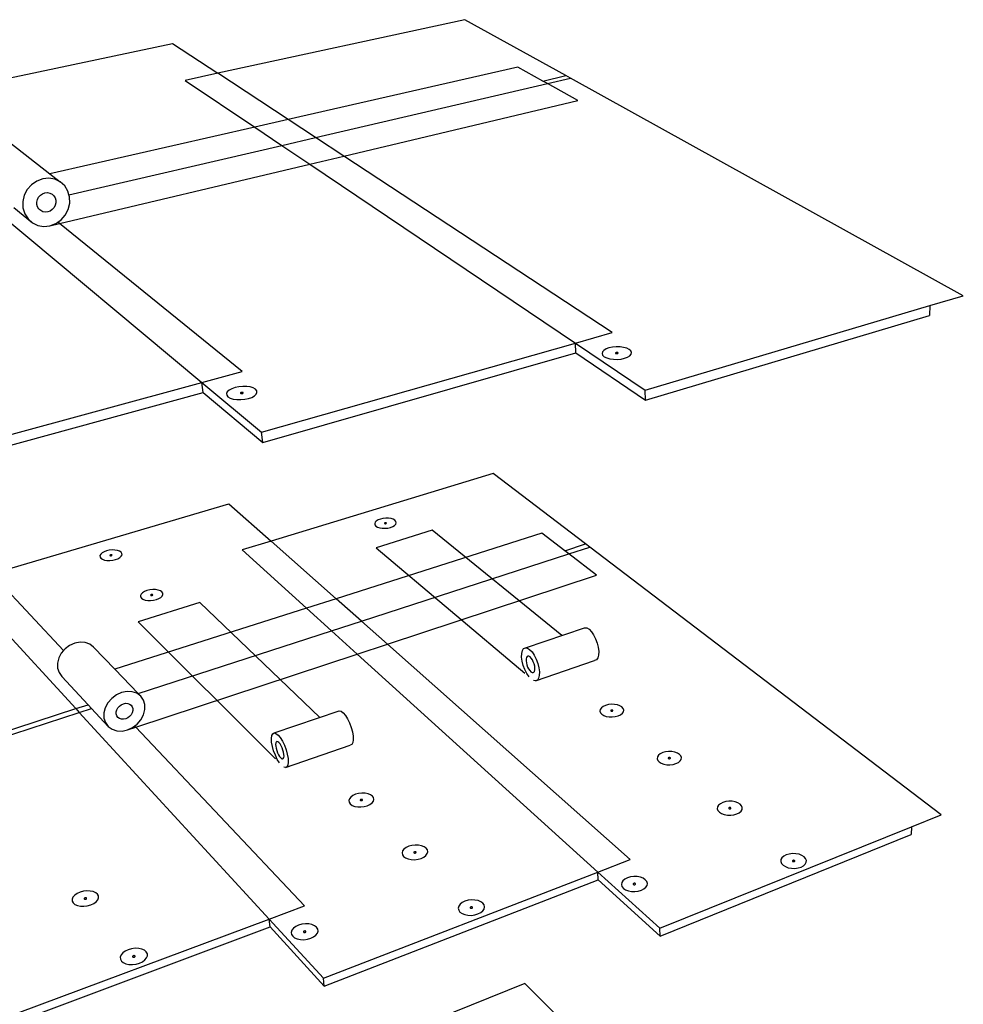
# Model space of a CAD drawing. Units: inches. Extents: x 884 to 1540, y 245 to 564.
# Drawn here: x 1380 to 1540, y 380 to 547 of the extents above; entities that cross this region are included whole.
import ezdxf

# ---------------------------------------------------------------- set-up
doc = ezdxf.new("R2010")
doc.units = ezdxf.units.IN
doc.header["$MEASUREMENT"] = 0

msp = doc.modelspace()

# ---------------------------------------------------------------- linework, layer by layer
for p, q in [((1455.38, 546.63), (1413.65, 537.58)), ((1472.44, 537.19), (1455.38, 546.63)), ((1361.04, 533.16), (1406.02, 542.6)), ((1406.02, 542.6), (1413.65, 537.58)), ((1413.65, 537.58), (1408.16, 536.39)), ((1425.51, 529.78), (1413.65, 537.58)), ((1464.34, 538.64), (1425.51, 529.78)), ((1468.55, 536.28), (1464.34, 538.64)), ((1468.55, 536.28), (1472.44, 537.19)), ((1473.22, 536.75), (1472.44, 537.19)), ((1408.16, 536.39), (1419.88, 528.5)), ((1430.15, 526.73), (1469.32, 535.85)), ((1469.32, 535.85), (1468.55, 536.28)), ((1469.32, 535.85), (1473.22, 536.75)), ((1474.44, 532.97), (1469.32, 535.85)), ((1539.58, 500.01), (1473.22, 536.75)), ((1434.92, 523.59), (1474.44, 532.97)), ((1425.51, 529.78), (1419.88, 528.5)), ((1430.15, 526.73), (1425.51, 529.78)), ((1419.88, 528.5), (1385.29, 520.61)), ((1419.88, 528.5), (1424.47, 525.41)), ((1378.53, 525.91), (1385.29, 520.61)), ((1424.47, 525.41), (1430.15, 526.73)), ((1434.92, 523.59), (1430.15, 526.73)), ((1388.51, 517.05), (1424.47, 525.41)), ((1424.47, 525.41), (1429.19, 522.23)), ((1386.93, 512.21), (1429.19, 522.23)), ((1429.19, 522.23), (1434.92, 523.59)), ((1429.19, 522.23), (1474.05, 492.02)), ((1480.26, 493.78), (1434.92, 523.59)), ((1385.29, 520.61), (1387.05, 519.23)), ((1383.08, 519.39), (1382.18, 518.77)), ((1384.08, 519.76), (1383.08, 519.39)), ((1385.13, 519.86), (1384.08, 519.76)), ((1386.14, 519.68), (1385.13, 519.86)), ((1387.05, 519.23), (1386.14, 519.68)), ((1387.8, 518.55), (1387.05, 519.23)), ((1381.46, 517.95), (1380.96, 516.97)), ((1382.18, 518.77), (1381.46, 517.95)), ((1383.68, 516.98), (1384.04, 517.23)), ((1384.04, 517.23), (1384.45, 517.38)), ((1384.45, 517.38), (1384.87, 517.42)), ((1384.87, 517.42), (1385.28, 517.35)), ((1385.28, 517.35), (1385.65, 517.17)), ((1388.33, 517.68), (1387.8, 518.55)), ((1388.51, 517.05), (1388.33, 517.68)), ((1380.96, 516.97), (1380.71, 515.92)), ((1380.71, 515.92), (1380.74, 514.85)), ((1383.09, 515.83), (1383.19, 516.26)), ((1383.1, 515.4), (1383.09, 515.83)), ((1383.19, 516.26), (1383.39, 516.65)), ((1383.39, 516.65), (1383.68, 516.98)), ((1385.65, 517.17), (1385.95, 516.9)), ((1385.95, 516.9), (1386.17, 516.55)), ((1386.17, 516.55), (1386.28, 516.14)), ((1386.29, 515.72), (1386.19, 515.29)), ((1386.28, 516.14), (1386.29, 515.72)), ((1388.39, 514.59), (1388.63, 515.63)), ((1388.61, 516.69), (1388.51, 517.05)), ((1388.63, 515.63), (1388.61, 516.69)), ((1376.35, 514.22), (1410.96, 485.37)), ((1379.22, 514.89), (1382.34, 512.32)), ((1380.74, 514.85), (1381.04, 513.85)), ((1383.22, 515), (1383.1, 515.4)), ((1383.44, 514.65), (1383.22, 515)), ((1383.74, 514.38), (1383.44, 514.65)), ((1384.11, 514.2), (1383.74, 514.38)), ((1384.52, 514.13), (1384.11, 514.2)), ((1384.94, 514.17), (1384.52, 514.13)), ((1385.34, 514.32), (1384.94, 514.17)), ((1385.7, 514.57), (1385.34, 514.32)), ((1385.99, 514.9), (1385.7, 514.57)), ((1386.19, 515.29), (1385.99, 514.9)), ((1387.89, 513.63), (1388.39, 514.59)), ((1381.04, 513.85), (1381.59, 512.99)), ((1381.59, 512.99), (1382.34, 512.32)), ((1382.34, 512.32), (1383.26, 511.89)), ((1385.3, 511.82), (1386.93, 512.21)), ((1386.29, 512.2), (1386.64, 512.44)), ((1386.64, 512.44), (1387.18, 512.81)), ((1386.93, 512.21), (1386.64, 512.44)), ((1417.79, 487.23), (1386.93, 512.21)), ((1387.18, 512.81), (1387.89, 513.63)), ((1383.26, 511.89), (1384.27, 511.72)), ((1384.27, 511.72), (1385.3, 511.82)), ((1385.3, 511.82), (1386.29, 512.2)), ((1533.95, 498.34), (1539.58, 500.01)), ((1485.87, 484.07), (1533.95, 498.34)), ((1533.95, 498.34), (1533.89, 496.68)), ((1485.92, 482.35), (1533.89, 496.68)), ((1474.05, 492.02), (1480.26, 493.78)), ((1421.04, 476.98), (1474.05, 492.02)), ((1474.05, 492.02), (1485.87, 484.07)), ((1474.12, 490.34), (1474.05, 492.02)), ((1478.85, 490.79), (1478.62, 490.52)), ((1479.23, 491.02), (1478.85, 490.79)), ((1479.73, 491.2), (1479.23, 491.02)), ((1480.31, 491.33), (1479.73, 491.2)), ((1480.95, 491.39), (1480.31, 491.33)), ((1481.6, 491.37), (1480.95, 491.39)), ((1482.2, 491.29), (1481.6, 491.37)), ((1482.73, 491.14), (1482.2, 491.29)), ((1483.14, 490.93), (1482.73, 491.14)), ((1483.42, 490.69), (1483.14, 490.93)), ((1483.53, 490.41), (1483.42, 490.69)), ((1421.23, 475.23), (1474.12, 490.34)), ((1474.12, 490.34), (1485.92, 482.35)), ((1478.62, 490.52), (1478.56, 490.24)), ((1478.56, 490.24), (1478.66, 489.97)), ((1478.66, 489.97), (1478.93, 489.72)), ((1478.93, 489.72), (1479.34, 489.51)), ((1479.34, 489.51), (1479.87, 489.36)), ((1479.87, 489.36), (1480.48, 489.27)), ((1480.48, 489.27), (1481.13, 489.26)), ((1480.82, 490.35), (1480.81, 490.32)), ((1480.81, 490.32), (1480.82, 490.29)), ((1480.84, 490.37), (1480.82, 490.35)), ((1480.82, 490.29), (1480.85, 490.27)), ((1480.87, 490.39), (1480.84, 490.37)), ((1480.85, 490.27), (1480.89, 490.25)), ((1480.92, 490.41), (1480.87, 490.39)), ((1480.89, 490.25), (1480.93, 490.24)), ((1480.97, 490.42), (1480.92, 490.41)), ((1480.93, 490.24), (1480.99, 490.23)), ((1481.03, 490.43), (1480.97, 490.42)), ((1480.99, 490.23), (1481.05, 490.23)), ((1481.09, 490.43), (1481.03, 490.43)), ((1481.05, 490.23), (1481.11, 490.23)), ((1481.15, 490.42), (1481.09, 490.43)), ((1481.11, 490.23), (1481.16, 490.25)), ((1481.13, 489.26), (1481.78, 489.32)), ((1481.2, 490.4), (1481.15, 490.42)), ((1481.16, 490.25), (1481.21, 490.26)), ((1481.24, 490.38), (1481.2, 490.4)), ((1481.21, 490.26), (1481.25, 490.29)), ((1481.26, 490.36), (1481.24, 490.38)), ((1481.25, 490.29), (1481.27, 490.31)), ((1481.27, 490.34), (1481.26, 490.36)), ((1481.27, 490.31), (1481.27, 490.34)), ((1481.78, 489.32), (1482.37, 489.45)), ((1482.37, 489.45), (1482.87, 489.63)), ((1482.87, 489.63), (1483.24, 489.87)), ((1483.24, 489.87), (1483.47, 490.13)), ((1483.47, 490.13), (1483.53, 490.41)), ((1410.96, 485.37), (1417.79, 487.23)), ((1352.53, 469.49), (1410.96, 485.37)), ((1410.96, 485.37), (1421.04, 476.98)), ((1411.18, 483.66), (1410.96, 485.37)), ((1415.57, 484.07), (1415.26, 483.79)), ((1416.01, 484.31), (1415.57, 484.07)), ((1416.57, 484.51), (1416.01, 484.31)), ((1417.21, 484.64), (1416.57, 484.51)), ((1417.88, 484.7), (1417.21, 484.64)), ((1418.54, 484.69), (1417.88, 484.7)), ((1419.14, 484.6), (1418.54, 484.69)), ((1419.64, 484.44), (1419.14, 484.6)), ((1420.01, 484.22), (1419.64, 484.44)), ((1420.23, 483.96), (1420.01, 484.22)), ((1420.27, 483.68), (1420.23, 483.96)), ((1485.92, 482.35), (1485.87, 484.07)), ((1352.89, 467.71), (1411.18, 483.66)), ((1411.18, 483.66), (1421.23, 475.23)), ((1415.26, 483.79), (1415.12, 483.5)), ((1415.12, 483.5), (1415.16, 483.21)), ((1415.16, 483.21), (1415.37, 482.95)), ((1415.37, 482.95), (1415.74, 482.73)), ((1415.74, 482.73), (1416.25, 482.57)), ((1416.25, 482.57), (1416.85, 482.47)), ((1416.85, 482.47), (1417.52, 482.46)), ((1417.47, 483.61), (1417.46, 483.58)), ((1417.46, 483.58), (1417.47, 483.55)), ((1417.5, 483.63), (1417.47, 483.61)), ((1417.47, 483.55), (1417.48, 483.53)), ((1417.48, 483.53), (1417.52, 483.51)), ((1417.54, 483.65), (1417.5, 483.63)), ((1417.52, 483.51), (1417.57, 483.49)), ((1417.52, 482.46), (1418.19, 482.52)), ((1417.6, 483.67), (1417.54, 483.65)), ((1417.57, 483.49), (1417.62, 483.48)), ((1417.65, 483.69), (1417.6, 483.67)), ((1417.62, 483.48), (1417.68, 483.48)), ((1417.72, 483.69), (1417.65, 483.69)), ((1417.68, 483.48), (1417.75, 483.49)), ((1417.78, 483.69), (1417.72, 483.69)), ((1417.75, 483.49), (1417.8, 483.5)), ((1417.83, 483.68), (1417.78, 483.69)), ((1417.8, 483.5), (1417.86, 483.52)), ((1417.88, 483.67), (1417.83, 483.68)), ((1417.86, 483.52), (1417.9, 483.54)), ((1417.91, 483.65), (1417.88, 483.67)), ((1417.9, 483.54), (1417.93, 483.57)), ((1417.93, 483.62), (1417.91, 483.65)), ((1417.94, 483.6), (1417.93, 483.62)), ((1417.93, 483.57), (1417.94, 483.6)), ((1418.19, 482.52), (1418.83, 482.66)), ((1418.83, 482.66), (1419.4, 482.85)), ((1419.4, 482.85), (1419.84, 483.1)), ((1419.84, 483.1), (1420.14, 483.38)), ((1420.14, 483.38), (1420.27, 483.68)), ((1421.23, 475.23), (1421.04, 476.98)), ((1460.14, 469.97), (1422.66, 458.58)), ((1475.76, 458.08), (1460.14, 469.97)), ((1375.42, 453.05), (1415.54, 464.89)), ((1415.54, 464.89), (1422.66, 458.58)), ((1441.55, 462.4), (1441.11, 462.3)), ((1442.02, 462.45), (1441.55, 462.4)), ((1442.48, 462.44), (1442.02, 462.45)), ((1442.91, 462.37), (1442.48, 462.44)), ((1443.28, 462.25), (1442.91, 462.37)), ((1440.23, 461.75), (1440.15, 461.52)), ((1440.15, 461.52), (1440.2, 461.3)), ((1440.2, 461.3), (1440.36, 461.1)), ((1440.42, 461.96), (1440.23, 461.75)), ((1440.36, 461.1), (1440.64, 460.93)), ((1440.72, 462.15), (1440.42, 461.96)), ((1440.64, 460.93), (1441.01, 460.81)), ((1441.11, 462.3), (1440.72, 462.15)), ((1441.01, 460.81), (1441.44, 460.74)), ((1441.44, 460.74), (1441.91, 460.73)), ((1441.8, 461.6), (1441.79, 461.58)), ((1441.79, 461.58), (1441.8, 461.56)), ((1441.82, 461.62), (1441.8, 461.6)), ((1441.8, 461.56), (1441.81, 461.54)), ((1441.81, 461.54), (1441.84, 461.53)), ((1441.85, 461.64), (1441.82, 461.62)), ((1441.84, 461.53), (1441.87, 461.52)), ((1441.88, 461.66), (1441.85, 461.64)), ((1441.87, 461.52), (1441.91, 461.51)), ((1441.92, 461.66), (1441.88, 461.66)), ((1441.91, 461.51), (1441.96, 461.51)), ((1441.91, 460.73), (1442.38, 460.77)), ((1441.97, 461.67), (1441.92, 461.66)), ((1441.96, 461.51), (1442, 461.51)), ((1442.01, 461.67), (1441.97, 461.67)), ((1442, 461.51), (1442.04, 461.52)), ((1442.05, 461.66), (1442.01, 461.67)), ((1442.04, 461.52), (1442.08, 461.54)), ((1442.08, 461.65), (1442.05, 461.66)), ((1442.11, 461.63), (1442.08, 461.65)), ((1442.08, 461.54), (1442.1, 461.56)), ((1442.1, 461.56), (1442.12, 461.58)), ((1442.13, 461.62), (1442.11, 461.63)), ((1442.12, 461.58), (1442.13, 461.6)), ((1442.13, 461.6), (1442.13, 461.62)), ((1442.38, 460.77), (1442.82, 460.88)), ((1442.82, 460.88), (1443.21, 461.03)), ((1443.21, 461.03), (1443.51, 461.22)), ((1443.56, 462.08), (1443.28, 462.25)), ((1443.51, 461.22), (1443.7, 461.43)), ((1443.72, 461.88), (1443.56, 462.08)), ((1443.7, 461.43), (1443.77, 461.66)), ((1443.77, 461.66), (1443.72, 461.88)), ((1468.41, 459.91), (1433.64, 448.84)), ((1449.89, 460.42), (1440.38, 457.45)), ((1471.79, 442.65), (1449.89, 460.42)), ((1472.25, 456.95), (1468.41, 459.91)), ((1422.66, 458.58), (1417.75, 457.09)), ((1433.64, 448.84), (1422.66, 458.58)), ((1440.38, 457.45), (1465.5, 436.26)), ((1472.25, 456.95), (1475.76, 458.08)), ((1472.96, 456.4), (1476.47, 457.54)), ((1476.47, 457.54), (1475.76, 458.08)), ((1535.86, 412.31), (1476.47, 457.54)), ((1393.87, 456.34), (1393.75, 456.11)), ((1393.75, 456.11), (1393.76, 455.88)), ((1393.76, 455.88), (1393.89, 455.67)), ((1394.1, 456.57), (1393.87, 456.34)), ((1393.89, 455.67), (1394.15, 455.5)), ((1394.44, 456.76), (1394.1, 456.57)), ((1394.85, 456.92), (1394.44, 456.76)), ((1395.32, 457.02), (1394.85, 456.92)), ((1395.81, 457.07), (1395.32, 457.02)), ((1395.45, 456.2), (1395.44, 456.17)), ((1395.44, 456.17), (1395.44, 456.15)), ((1395.44, 456.15), (1395.45, 456.13)), ((1395.47, 456.22), (1395.45, 456.2)), ((1395.45, 456.13), (1395.47, 456.12)), ((1395.5, 456.23), (1395.47, 456.22)), ((1395.47, 456.12), (1395.51, 456.11)), ((1395.54, 456.25), (1395.5, 456.23)), ((1395.51, 456.11), (1395.55, 456.1)), ((1395.58, 456.26), (1395.54, 456.25)), ((1395.55, 456.1), (1395.59, 456.1)), ((1395.63, 456.26), (1395.58, 456.26)), ((1395.59, 456.1), (1395.63, 456.1)), ((1395.67, 456.26), (1395.63, 456.26)), ((1395.63, 456.1), (1395.68, 456.11)), ((1395.71, 456.26), (1395.67, 456.26)), ((1395.68, 456.11), (1395.72, 456.13)), ((1395.74, 456.24), (1395.71, 456.26)), ((1395.72, 456.13), (1395.75, 456.15)), ((1395.77, 456.23), (1395.74, 456.24)), ((1395.75, 456.15), (1395.77, 456.17)), ((1395.78, 456.21), (1395.77, 456.23)), ((1395.77, 456.17), (1395.78, 456.19)), ((1395.78, 456.19), (1395.78, 456.21)), ((1396.28, 457.06), (1395.81, 457.07)), ((1396.71, 456.99), (1396.28, 457.06)), ((1397.06, 456.86), (1396.71, 456.99)), ((1396.78, 455.6), (1397.12, 455.8)), ((1397.31, 456.69), (1397.06, 456.86)), ((1397.12, 455.8), (1397.35, 456.02)), ((1397.45, 456.48), (1397.31, 456.69)), ((1397.35, 456.02), (1397.47, 456.25)), ((1397.47, 456.25), (1397.45, 456.48)), ((1417.75, 457.09), (1428.62, 447.24)), ((1437.91, 445.05), (1472.96, 456.4)), ((1472.96, 456.4), (1472.25, 456.95)), ((1477.61, 452.81), (1472.96, 456.4)), ((1394.15, 455.5), (1394.5, 455.37)), ((1394.5, 455.37), (1394.93, 455.3)), ((1394.93, 455.3), (1395.41, 455.28)), ((1395.41, 455.28), (1395.9, 455.33)), ((1395.9, 455.33), (1396.37, 455.44)), ((1396.37, 455.44), (1396.78, 455.6)), ((1375.42, 453.05), (1387.61, 440.11)), ((1442.29, 441.16), (1477.61, 452.81)), ((1370.16, 451.5), (1389.66, 430.27)), ((1400.69, 449.63), (1400.58, 449.39)), ((1400.58, 449.39), (1400.6, 449.15)), ((1400.6, 449.15), (1400.74, 448.93)), ((1400.93, 449.86), (1400.69, 449.63)), ((1401.27, 450.07), (1400.93, 449.86)), ((1401.69, 450.23), (1401.27, 450.07)), ((1402.17, 450.34), (1401.69, 450.23)), ((1402.67, 450.4), (1402.17, 450.34)), ((1402.32, 449.48), (1402.31, 449.45)), ((1402.31, 449.45), (1402.31, 449.43)), ((1402.31, 449.43), (1402.32, 449.41)), ((1402.34, 449.5), (1402.32, 449.48)), ((1402.32, 449.41), (1402.35, 449.4)), ((1402.37, 449.52), (1402.34, 449.5)), ((1402.35, 449.4), (1402.38, 449.38)), ((1402.41, 449.53), (1402.37, 449.52)), ((1402.38, 449.38), (1402.42, 449.38)), ((1402.45, 449.54), (1402.41, 449.53)), ((1402.42, 449.38), (1402.47, 449.38)), ((1402.5, 449.55), (1402.45, 449.54)), ((1402.47, 449.38), (1402.51, 449.38)), ((1402.54, 449.55), (1402.5, 449.55)), ((1402.51, 449.38), (1402.56, 449.39)), ((1402.59, 449.54), (1402.54, 449.55)), ((1402.56, 449.39), (1402.59, 449.41)), ((1402.62, 449.53), (1402.59, 449.54)), ((1402.59, 449.41), (1402.63, 449.42)), ((1402.64, 449.51), (1402.62, 449.53)), ((1402.63, 449.42), (1402.65, 449.45)), ((1402.66, 449.49), (1402.64, 449.51)), ((1402.65, 449.45), (1402.66, 449.47)), ((1402.66, 449.47), (1402.66, 449.49)), ((1403.15, 450.38), (1402.67, 450.4)), ((1403.59, 450.31), (1403.15, 450.38)), ((1403.95, 450.18), (1403.59, 450.31)), ((1403.7, 448.85), (1404.04, 449.06)), ((1404.22, 449.99), (1403.95, 450.18)), ((1404.04, 449.06), (1404.27, 449.29)), ((1404.36, 449.78), (1404.22, 449.99)), ((1404.27, 449.29), (1404.38, 449.54)), ((1404.38, 449.54), (1404.36, 449.78)), ((1410.59, 448.18), (1400.22, 444.96)), ((1400.74, 448.93), (1401.01, 448.74)), ((1401.01, 448.74), (1401.37, 448.61)), ((1401.37, 448.61), (1401.81, 448.53)), ((1401.81, 448.53), (1402.3, 448.52)), ((1402.3, 448.52), (1402.8, 448.57)), ((1402.8, 448.57), (1403.28, 448.69)), ((1403.28, 448.69), (1403.7, 448.85)), ((1430.89, 428.78), (1410.59, 448.18)), ((1433.64, 448.84), (1428.62, 447.24)), ((1437.91, 445.05), (1433.64, 448.84)), ((1428.62, 447.24), (1396.26, 436.95)), ((1428.62, 447.24), (1432.85, 443.41)), ((1400.22, 444.96), (1423.4, 421.78)), ((1432.85, 443.41), (1437.91, 445.05)), ((1442.29, 441.16), (1437.91, 445.05)), ((1400.21, 432.84), (1432.85, 443.41)), ((1432.85, 443.41), (1437.19, 439.48)), ((1465.6, 440.55), (1475.61, 443.94)), ((1475.61, 443.94), (1475.97, 443.9)), ((1475.97, 443.9), (1476.36, 443.67)), ((1476.36, 443.67), (1476.76, 443.27)), ((1476.76, 443.27), (1477.14, 442.72)), ((1477.14, 442.72), (1477.47, 442.07)), ((1388.61, 440.94), (1387.84, 440.37)), ((1389.48, 441.33), (1388.61, 440.94)), ((1390.38, 441.49), (1389.48, 441.33)), ((1391.25, 441.44), (1390.38, 441.49)), ((1392.03, 441.16), (1391.25, 441.44)), ((1392.67, 440.68), (1392.03, 441.16)), ((1437.19, 439.48), (1442.29, 441.16)), ((1483.29, 404.8), (1442.29, 441.16)), ((1477.47, 442.07), (1477.74, 441.35)), ((1477.74, 441.35), (1477.91, 440.63)), ((1387.21, 439.65), (1386.78, 438.84)), ((1387.61, 440.11), (1387.21, 439.65)), ((1387.84, 440.37), (1387.61, 440.11)), ((1392.67, 440.68), (1396.26, 436.95)), ((1399.81, 427.15), (1437.19, 439.48)), ((1437.19, 439.48), (1477.83, 402.68)), ((1464.98, 438.99), (1464.99, 439.6)), ((1464.99, 439.6), (1465.11, 440.08)), ((1465.11, 440.08), (1465.31, 440.41)), ((1465.31, 440.41), (1465.6, 440.55)), ((1465.6, 440.55), (1465.95, 440.5)), ((1465.89, 439.08), (1465.79, 438.91)), ((1466.04, 439.15), (1465.89, 439.08)), ((1465.95, 440.5), (1466.33, 440.26)), ((1466.21, 439.12), (1466.04, 439.15)), ((1466.4, 439), (1466.21, 439.12)), ((1466.33, 440.26), (1466.73, 439.85)), ((1466.73, 439.85), (1467.1, 439.3)), ((1467.1, 439.3), (1467.44, 438.64)), ((1477.96, 439.33), (1477.84, 438.85)), ((1477.91, 440.63), (1477.99, 439.94)), ((1477.99, 439.94), (1477.96, 439.33)), ((1386.78, 438.84), (1386.56, 437.97)), ((1386.56, 437.97), (1386.58, 437.13)), ((1465.07, 438.3), (1464.98, 438.99)), ((1465.25, 437.58), (1465.07, 438.3)), ((1465.52, 436.86), (1465.25, 437.58)), ((1465.79, 438.91), (1465.73, 438.67)), ((1465.73, 438.67), (1465.73, 438.37)), ((1465.73, 438.37), (1465.77, 438.03)), ((1465.77, 438.03), (1465.86, 437.66)), ((1465.86, 437.66), (1465.99, 437.3)), ((1466.6, 438.8), (1466.4, 439)), ((1466.79, 438.52), (1466.6, 438.8)), ((1466.95, 438.19), (1466.79, 438.52)), ((1467.09, 437.83), (1466.95, 438.19)), ((1467.18, 437.46), (1467.09, 437.83)), ((1467.22, 437.12), (1467.18, 437.46)), ((1467.34, 434.95), (1477.31, 438.4)), ((1467.44, 438.64), (1467.71, 437.91)), ((1467.71, 437.91), (1467.89, 437.18)), ((1477.61, 438.54), (1477.31, 438.4)), ((1477.84, 438.85), (1477.61, 438.54)), ((1386.58, 437.13), (1386.83, 436.36)), ((1386.83, 436.36), (1387.3, 435.72)), ((1387.3, 435.72), (1391.73, 430.94)), ((1396.26, 436.95), (1400.21, 432.84)), ((1465.85, 436.21), (1465.52, 436.86)), ((1466.22, 435.65), (1465.85, 436.21)), ((1465.99, 437.3), (1466.16, 436.97)), ((1466.16, 436.97), (1466.35, 436.7)), ((1466.35, 436.7), (1466.54, 436.49)), ((1466.54, 436.49), (1466.73, 436.37)), ((1466.73, 436.37), (1466.91, 436.35)), ((1466.91, 436.35), (1467.05, 436.41)), ((1467.05, 436.41), (1467.16, 436.57)), ((1467.16, 436.57), (1467.22, 436.81)), ((1467.22, 436.81), (1467.22, 437.12)), ((1467.96, 435.88), (1467.84, 435.4)), ((1467.89, 437.18), (1467.98, 436.49)), ((1467.98, 436.49), (1467.96, 435.88)), ((1467.34, 434.95), (1467, 435)), ((1467.63, 435.08), (1467.34, 434.95)), ((1467.84, 435.4), (1467.63, 435.08)), ((1396.52, 432.6), (1395.73, 432.01)), ((1397.41, 433), (1396.52, 432.6)), ((1398.33, 433.18), (1397.41, 433)), ((1399.21, 433.13), (1398.33, 433.18)), ((1400, 432.86), (1399.21, 433.13)), ((1400.65, 432.38), (1400, 432.86)), ((1400.21, 432.84), (1400.65, 432.38)), ((1389.66, 430.27), (1391.73, 430.94)), ((1391.73, 430.94), (1392.33, 430.29)), ((1395.09, 431.27), (1394.64, 430.43)), ((1395.73, 432.01), (1395.09, 431.27)), ((1397.02, 430.7), (1397.34, 430.94)), ((1397.34, 430.94), (1397.7, 431.1)), ((1397.7, 431.1), (1398.07, 431.18)), ((1398.07, 431.18), (1398.43, 431.16)), ((1398.43, 431.16), (1398.75, 431.05)), ((1398.75, 431.05), (1399.01, 430.86)), ((1399.01, 430.86), (1399.2, 430.6)), ((1401.11, 431.73), (1400.65, 432.38)), ((1401.35, 430.95), (1401.11, 431.73)), ((1401.35, 430.1), (1401.35, 430.95)), ((1479.15, 430.82), (1478.75, 430.63)), ((1479.63, 430.95), (1479.15, 430.82)), ((1480.14, 431.01), (1479.63, 430.95)), ((1480.66, 430.99), (1480.14, 431.01)), ((1481.15, 430.91), (1480.66, 430.99)), ((1481.58, 430.76), (1481.15, 430.91)), ((1481.91, 430.55), (1481.58, 430.76)), ((1343.54, 414.48), (1390.26, 429.62)), ((1371.09, 424.27), (1389.66, 430.27)), ((1389.66, 430.27), (1390.26, 429.62)), ((1390.26, 429.62), (1392.33, 430.29)), ((1390.26, 429.62), (1422.32, 394.73)), ((1392.33, 430.29), (1395.14, 427.27)), ((1394.64, 430.43), (1394.41, 429.55)), ((1394.41, 429.55), (1394.42, 428.69)), ((1396.49, 429.71), (1396.58, 430.07)), ((1396.49, 429.37), (1396.49, 429.71)), ((1396.59, 429.05), (1396.49, 429.37)), ((1396.58, 430.07), (1396.76, 430.41)), ((1396.76, 430.41), (1397.02, 430.7)), ((1399.02, 429.25), (1398.76, 428.95)), ((1399.2, 429.58), (1399.02, 429.25)), ((1399.2, 430.6), (1399.29, 430.28)), ((1399.3, 429.94), (1399.2, 429.58)), ((1399.29, 430.28), (1399.3, 429.94)), ((1400.67, 428.4), (1401.12, 429.23)), ((1401.12, 429.23), (1401.35, 430.1)), ((1423.17, 426.16), (1434.15, 429.88)), ((1434.15, 429.88), (1434.47, 429.82)), ((1434.47, 429.82), (1434.83, 429.56)), ((1434.83, 429.56), (1435.21, 429.13)), ((1435.21, 429.13), (1435.57, 428.54)), ((1478.26, 430.14), (1478.21, 429.86)), ((1478.21, 429.86), (1478.29, 429.58)), ((1478.44, 430.4), (1478.26, 430.14)), ((1478.29, 429.58), (1478.51, 429.33)), ((1478.75, 430.63), (1478.44, 430.4)), ((1478.51, 429.33), (1478.84, 429.13)), ((1478.84, 429.13), (1479.27, 428.97)), ((1480.05, 429.99), (1480.03, 429.96)), ((1480.03, 429.96), (1480.03, 429.94)), ((1480.03, 429.94), (1480.04, 429.91)), ((1480.04, 429.91), (1480.06, 429.89)), ((1480.08, 430.01), (1480.05, 429.99)), ((1480.06, 429.89), (1480.09, 429.87)), ((1480.11, 430.02), (1480.08, 430.01)), ((1480.09, 429.87), (1480.13, 429.85)), ((1480.16, 430.04), (1480.11, 430.02)), ((1480.13, 429.85), (1480.17, 429.85)), ((1480.21, 430.04), (1480.16, 430.04)), ((1480.17, 429.85), (1480.22, 429.84)), ((1480.26, 430.04), (1480.21, 430.04)), ((1480.22, 429.84), (1480.27, 429.85)), ((1480.3, 430.03), (1480.26, 430.04)), ((1480.27, 429.85), (1480.31, 429.86)), ((1480.34, 430.02), (1480.3, 430.03)), ((1480.31, 429.86), (1480.35, 429.88)), ((1480.37, 430), (1480.34, 430.02)), ((1480.35, 429.88), (1480.38, 429.9)), ((1480.39, 429.98), (1480.37, 430)), ((1480.38, 429.9), (1480.39, 429.93)), ((1480.4, 429.95), (1480.39, 429.98)), ((1480.39, 429.93), (1480.4, 429.95)), ((1480.8, 428.93), (1481.28, 429.06)), ((1481.28, 429.06), (1481.69, 429.25)), ((1481.69, 429.25), (1481.99, 429.48)), ((1482.13, 430.3), (1481.91, 430.55)), ((1481.99, 429.48), (1482.17, 429.75)), ((1482.22, 430.03), (1482.13, 430.3)), ((1482.17, 429.75), (1482.22, 430.03)), ((1394.42, 428.69), (1394.67, 427.91)), ((1394.67, 427.91), (1395.14, 427.27)), ((1396.78, 428.79), (1396.59, 429.05)), ((1397.04, 428.6), (1396.78, 428.79)), ((1397.37, 428.49), (1397.04, 428.6)), ((1397.72, 428.47), (1397.37, 428.49)), ((1398.09, 428.55), (1397.72, 428.47)), ((1398.45, 428.71), (1398.09, 428.55)), ((1398.76, 428.95), (1398.45, 428.71)), ((1399.62, 427.36), (1400.03, 427.67)), ((1400.03, 427.67), (1400.67, 428.4)), ((1435.57, 428.54), (1435.91, 427.86)), ((1435.91, 427.86), (1436.19, 427.11)), ((1479.27, 428.97), (1479.76, 428.89)), ((1479.76, 428.89), (1480.28, 428.87)), ((1480.28, 428.87), (1480.8, 428.93)), ((1395.14, 427.27), (1395.79, 426.8)), ((1395.79, 426.8), (1396.59, 426.53)), ((1396.59, 426.53), (1397.47, 426.49)), ((1397.47, 426.49), (1398.38, 426.68)), ((1398.38, 426.68), (1399.81, 427.15)), ((1398.38, 426.68), (1399.25, 427.08)), ((1399.25, 427.08), (1399.62, 427.36)), ((1399.81, 427.15), (1399.62, 427.36)), ((1428.27, 396.94), (1399.81, 427.15)), ((1422.78, 425.71), (1422.93, 426.03)), ((1422.93, 426.03), (1423.17, 426.16)), ((1423.17, 426.16), (1423.47, 426.09)), ((1423.47, 426.09), (1423.82, 425.82)), ((1423.82, 425.82), (1424.19, 425.38)), ((1436.19, 427.11), (1436.4, 426.35)), ((1436.4, 426.35), (1436.51, 425.64)), ((1422.71, 425.23), (1422.78, 425.71)), ((1422.75, 424.61), (1422.71, 425.23)), ((1422.87, 423.9), (1422.75, 424.61)), ((1423.45, 424.48), (1423.42, 424.23)), ((1423.42, 424.23), (1423.44, 423.92)), ((1423.53, 424.63), (1423.45, 424.48)), ((1423.65, 424.7), (1423.53, 424.63)), ((1423.8, 424.66), (1423.65, 424.7)), ((1423.98, 424.53), (1423.8, 424.66)), ((1424.16, 424.31), (1423.98, 424.53)), ((1424.34, 424.01), (1424.16, 424.31)), ((1424.19, 425.38), (1424.56, 424.79)), ((1424.56, 424.79), (1424.9, 424.09)), ((1424.9, 424.09), (1425.18, 423.33)), ((1425.08, 420.32), (1436.02, 424.11)), ((1436.27, 424.23), (1436.02, 424.11)), ((1436.45, 424.54), (1436.27, 424.23)), ((1436.53, 425.02), (1436.45, 424.54)), ((1436.51, 425.64), (1436.53, 425.02)), ((1423.08, 423.14), (1422.87, 423.9)), ((1423.37, 422.39), (1423.08, 423.14)), ((1423.44, 423.92), (1423.5, 423.57)), ((1423.5, 423.57), (1423.6, 423.19)), ((1423.6, 423.19), (1423.74, 422.81)), ((1423.74, 422.81), (1423.91, 422.47)), ((1423.91, 422.47), (1424.09, 422.17)), ((1424.51, 423.66), (1424.34, 424.01)), ((1424.65, 423.28), (1424.51, 423.66)), ((1424.76, 422.9), (1424.65, 423.28)), ((1424.82, 422.55), (1424.76, 422.9)), ((1424.84, 422.24), (1424.82, 422.55)), ((1425.18, 423.33), (1425.39, 422.57)), ((1425.39, 422.57), (1425.52, 421.85)), ((1488.39, 422.64), (1488.09, 422.39)), ((1488.8, 422.84), (1488.39, 422.64)), ((1489.29, 422.97), (1488.8, 422.84)), ((1489.81, 423.03), (1489.29, 422.97)), ((1490.35, 423.02), (1489.81, 423.03)), ((1490.85, 422.93), (1490.35, 423.02)), ((1491.29, 422.77), (1490.85, 422.93)), ((1491.64, 422.55), (1491.29, 422.77)), ((1491.88, 422.29), (1491.64, 422.55)), ((1423.7, 421.7), (1423.37, 422.39)), ((1424.06, 421.11), (1423.7, 421.7)), ((1424.09, 422.17), (1424.28, 421.95)), ((1424.28, 421.95), (1424.45, 421.82)), ((1424.45, 421.82), (1424.6, 421.78)), ((1424.6, 421.78), (1424.72, 421.84)), ((1424.72, 421.84), (1424.8, 422)), ((1424.8, 422), (1424.84, 422.24)), ((1425.48, 420.75), (1425.32, 420.44)), ((1425.55, 421.23), (1425.48, 420.75)), ((1425.52, 421.85), (1425.55, 421.23)), ((1487.91, 422.12), (1487.86, 421.82)), ((1487.86, 421.82), (1487.96, 421.53)), ((1488.09, 422.39), (1487.91, 422.12)), ((1487.96, 421.53), (1488.19, 421.27)), ((1488.19, 421.27), (1488.54, 421.05)), ((1488.54, 421.05), (1488.98, 420.89)), ((1488.98, 420.89), (1489.49, 420.8)), ((1489.49, 420.8), (1490.03, 420.79)), ((1489.75, 421.96), (1489.73, 421.93)), ((1489.73, 421.93), (1489.73, 421.9)), ((1489.73, 421.9), (1489.74, 421.88)), ((1489.74, 421.88), (1489.76, 421.85)), ((1489.78, 421.98), (1489.75, 421.96)), ((1489.76, 421.85), (1489.79, 421.83)), ((1489.82, 422), (1489.78, 421.98)), ((1489.79, 421.83), (1489.83, 421.82)), ((1489.86, 422.01), (1489.82, 422)), ((1489.83, 421.82), (1489.88, 421.81)), ((1489.91, 422.02), (1489.86, 422.01)), ((1489.88, 421.81), (1489.93, 421.81)), ((1489.96, 422.02), (1489.91, 422.02)), ((1489.93, 421.81), (1489.98, 421.81)), ((1490.01, 422.01), (1489.96, 422.02)), ((1489.98, 421.81), (1490.02, 421.83)), ((1490.05, 421.99), (1490.01, 422.01)), ((1490.02, 421.83), (1490.06, 421.85)), ((1490.03, 420.79), (1490.56, 420.85)), ((1490.08, 421.97), (1490.05, 421.99)), ((1490.06, 421.85), (1490.09, 421.87)), ((1490.1, 421.95), (1490.08, 421.97)), ((1490.09, 421.87), (1490.11, 421.89)), ((1490.11, 421.92), (1490.1, 421.95)), ((1490.11, 421.89), (1490.11, 421.92)), ((1490.56, 420.85), (1491.04, 420.98)), ((1491.04, 420.98), (1491.45, 421.18)), ((1491.45, 421.18), (1491.76, 421.43)), ((1491.76, 421.43), (1491.93, 421.71)), ((1491.97, 422), (1491.88, 422.29)), ((1491.93, 421.71), (1491.97, 422)), ((1425.08, 420.32), (1424.78, 420.4)), ((1425.32, 420.44), (1425.08, 420.32)), ((1436.92, 415.81), (1436.47, 415.6)), ((1437.43, 415.95), (1436.92, 415.81)), ((1437.98, 416.01), (1437.43, 415.95)), ((1438.53, 415.99), (1437.98, 416.01)), ((1439.03, 415.9), (1438.53, 415.99)), ((1439.45, 415.73), (1439.03, 415.9)), ((1435.88, 415.05), (1435.79, 414.75)), ((1435.79, 414.75), (1435.84, 414.45)), ((1435.84, 414.45), (1436.03, 414.17)), ((1436.11, 415.34), (1435.88, 415.05)), ((1436.03, 414.17), (1436.35, 413.94)), ((1436.47, 415.6), (1436.11, 415.34)), ((1437.72, 414.86), (1437.71, 414.83)), ((1437.71, 414.83), (1437.71, 414.8)), ((1437.71, 414.8), (1437.73, 414.78)), ((1437.74, 414.89), (1437.72, 414.86)), ((1437.73, 414.78), (1437.76, 414.76)), ((1437.77, 414.91), (1437.74, 414.89)), ((1437.76, 414.76), (1437.8, 414.74)), ((1437.81, 414.93), (1437.77, 414.91)), ((1437.8, 414.74), (1437.85, 414.73)), ((1437.86, 414.94), (1437.81, 414.93)), ((1437.85, 414.73), (1437.9, 414.73)), ((1437.91, 414.95), (1437.86, 414.94)), ((1437.9, 414.73), (1437.95, 414.74)), ((1437.96, 414.95), (1437.91, 414.95)), ((1437.95, 414.74), (1438, 414.75)), ((1438.01, 414.94), (1437.96, 414.95)), ((1438, 414.75), (1438.04, 414.77)), ((1438.05, 414.92), (1438.01, 414.94)), ((1438.04, 414.77), (1438.07, 414.79)), ((1438.08, 414.9), (1438.05, 414.92)), ((1438.07, 414.79), (1438.09, 414.82)), ((1438.1, 414.88), (1438.08, 414.9)), ((1438.09, 414.82), (1438.1, 414.85)), ((1438.1, 414.85), (1438.1, 414.88)), ((1439.35, 414.08), (1439.7, 414.34)), ((1439.77, 415.51), (1439.45, 415.73)), ((1439.7, 414.34), (1439.93, 414.63)), ((1439.97, 415.24), (1439.77, 415.51)), ((1439.93, 414.63), (1440.02, 414.94)), ((1440.02, 414.94), (1439.97, 415.24)), ((1498.55, 414.22), (1498.25, 413.96)), ((1498.96, 414.43), (1498.55, 414.22)), ((1499.46, 414.57), (1498.96, 414.43)), ((1499.99, 414.64), (1499.46, 414.57)), ((1500.54, 414.62), (1499.99, 414.64)), ((1501.06, 414.53), (1500.54, 414.62)), ((1501.52, 414.36), (1501.06, 414.53)), ((1501.89, 414.13), (1501.52, 414.36)), ((1502.14, 413.85), (1501.89, 414.13)), ((1436.35, 413.94), (1436.78, 413.77)), ((1436.78, 413.77), (1437.28, 413.68)), ((1437.28, 413.68), (1437.83, 413.66)), ((1437.83, 413.66), (1438.38, 413.73)), ((1438.38, 413.73), (1438.9, 413.87)), ((1438.9, 413.87), (1439.35, 414.08)), ((1498.07, 413.67), (1498.03, 413.36)), ((1498.03, 413.36), (1498.14, 413.06)), ((1498.25, 413.96), (1498.07, 413.67)), ((1498.14, 413.06), (1498.39, 412.78)), ((1498.39, 412.78), (1498.75, 412.55)), ((1498.75, 412.55), (1499.21, 412.38)), ((1499.96, 413.5), (1499.95, 413.48)), ((1499.95, 413.48), (1499.95, 413.45)), ((1499.95, 413.45), (1499.96, 413.42)), ((1499.99, 413.53), (1499.96, 413.5)), ((1499.96, 413.42), (1499.98, 413.39)), ((1499.98, 413.39), (1500.01, 413.37)), ((1500.03, 413.55), (1499.99, 413.53)), ((1500.01, 413.37), (1500.05, 413.36)), ((1500.08, 413.56), (1500.03, 413.55)), ((1500.05, 413.36), (1500.1, 413.35)), ((1500.13, 413.57), (1500.08, 413.56)), ((1500.1, 413.35), (1500.15, 413.35)), ((1500.18, 413.56), (1500.13, 413.57)), ((1500.15, 413.35), (1500.2, 413.35)), ((1500.23, 413.56), (1500.18, 413.56)), ((1500.2, 413.35), (1500.25, 413.37)), ((1500.27, 413.54), (1500.23, 413.56)), ((1500.25, 413.37), (1500.29, 413.39)), ((1500.3, 413.52), (1500.27, 413.54)), ((1500.29, 413.39), (1500.32, 413.41)), ((1500.33, 413.49), (1500.3, 413.52)), ((1500.32, 413.41), (1500.33, 413.44)), ((1500.34, 413.47), (1500.33, 413.49)), ((1500.33, 413.44), (1500.34, 413.47)), ((1500.83, 412.34), (1501.32, 412.48)), ((1501.32, 412.48), (1501.74, 412.69)), ((1501.74, 412.69), (1502.04, 412.95)), ((1502.04, 412.95), (1502.21, 413.24)), ((1502.25, 413.55), (1502.14, 413.85)), ((1502.21, 413.24), (1502.25, 413.55)), ((1499.21, 412.38), (1499.73, 412.29)), ((1499.73, 412.29), (1500.29, 412.27)), ((1500.29, 412.27), (1500.83, 412.34)), ((1530.84, 410.29), (1535.86, 412.31)), ((1488.34, 393.17), (1530.84, 410.29)), ((1530.84, 410.29), (1530.79, 408.99)), ((1488.37, 391.83), (1530.79, 408.99)), ((1444.87, 406.23), (1444.78, 405.9)), ((1444.78, 405.9), (1444.84, 405.58)), ((1445.1, 406.53), (1444.87, 406.23)), ((1445.45, 406.8), (1445.1, 406.53)), ((1445.91, 407.02), (1445.45, 406.8)), ((1446.43, 407.17), (1445.91, 407.02)), ((1447, 407.23), (1446.43, 407.17)), ((1446.76, 406.02), (1446.75, 405.99)), ((1446.75, 405.99), (1446.75, 405.96)), ((1446.75, 405.96), (1446.77, 405.94)), ((1446.78, 406.05), (1446.76, 406.02)), ((1446.77, 405.94), (1446.8, 405.91)), ((1446.81, 406.08), (1446.78, 406.05)), ((1446.8, 405.91), (1446.84, 405.9)), ((1446.85, 406.1), (1446.81, 406.08)), ((1446.84, 405.9), (1446.89, 405.89)), ((1446.9, 406.11), (1446.85, 406.1)), ((1446.89, 405.89), (1446.94, 405.89)), ((1446.95, 406.12), (1446.9, 406.11)), ((1446.94, 405.89), (1447, 405.89)), ((1447.01, 406.11), (1446.95, 406.12)), ((1447.55, 407.22), (1447, 407.23)), ((1447, 405.89), (1447.05, 405.91)), ((1447.05, 406.11), (1447.01, 406.11)), ((1447.09, 406.09), (1447.05, 406.11)), ((1447.05, 405.91), (1447.09, 405.93)), ((1447.13, 406.07), (1447.09, 406.09)), ((1447.09, 405.93), (1447.12, 405.95)), ((1447.12, 405.95), (1447.14, 405.98)), ((1447.14, 406.04), (1447.13, 406.07)), ((1447.15, 406.01), (1447.14, 406.04)), ((1447.14, 405.98), (1447.15, 406.01)), ((1448.07, 407.12), (1447.55, 407.22)), ((1448.51, 406.94), (1448.07, 407.12)), ((1448.85, 406.7), (1448.51, 406.94)), ((1448.81, 405.47), (1449.04, 405.78)), ((1449.06, 406.42), (1448.85, 406.7)), ((1449.04, 405.78), (1449.12, 406.1)), ((1449.12, 406.1), (1449.06, 406.42)), ((1510.73, 405.78), (1510.18, 405.72)), ((1511.29, 405.77), (1510.73, 405.78)), ((1444.84, 405.58), (1445.04, 405.3)), ((1445.04, 405.3), (1445.38, 405.05)), ((1445.38, 405.05), (1445.82, 404.88)), ((1445.82, 404.88), (1446.34, 404.78)), ((1446.34, 404.78), (1446.9, 404.76)), ((1446.9, 404.76), (1447.47, 404.83)), ((1447.47, 404.83), (1448, 404.98)), ((1448, 404.98), (1448.45, 405.2)), ((1448.45, 405.2), (1448.81, 405.47)), ((1477.83, 402.68), (1483.29, 404.8)), ((1508.78, 404.77), (1508.76, 404.44)), ((1508.76, 404.44), (1508.88, 404.12)), ((1508.95, 405.08), (1508.78, 404.77)), ((1508.88, 404.12), (1509.14, 403.83)), ((1509.26, 405.35), (1508.95, 405.08)), ((1509.68, 405.57), (1509.26, 405.35)), ((1510.18, 405.72), (1509.68, 405.57)), ((1510.73, 404.59), (1510.72, 404.56)), ((1510.72, 404.56), (1510.72, 404.53)), ((1510.72, 404.53), (1510.73, 404.5)), ((1510.76, 404.62), (1510.73, 404.59)), ((1510.73, 404.5), (1510.75, 404.48)), ((1510.75, 404.48), (1510.79, 404.45)), ((1510.8, 404.64), (1510.76, 404.62)), ((1510.79, 404.45), (1510.83, 404.44)), ((1510.85, 404.65), (1510.8, 404.64)), ((1510.83, 404.44), (1510.88, 404.43)), ((1510.9, 404.66), (1510.85, 404.65)), ((1510.88, 404.43), (1510.93, 404.43)), ((1510.95, 404.66), (1510.9, 404.66)), ((1510.93, 404.43), (1510.99, 404.43)), ((1511, 404.65), (1510.95, 404.66)), ((1510.99, 404.43), (1511.03, 404.45)), ((1511.05, 404.63), (1511, 404.65)), ((1511.03, 404.45), (1511.07, 404.47)), ((1511.08, 404.61), (1511.05, 404.63)), ((1511.07, 404.47), (1511.1, 404.49)), ((1511.11, 404.58), (1511.08, 404.61)), ((1511.1, 404.49), (1511.11, 404.52)), ((1511.12, 404.55), (1511.11, 404.58)), ((1511.11, 404.52), (1511.12, 404.55)), ((1511.83, 405.67), (1511.29, 405.77)), ((1512.31, 405.49), (1511.83, 405.67)), ((1512.69, 405.25), (1512.31, 405.49)), ((1512.95, 404.96), (1512.69, 405.25)), ((1512.89, 404), (1513.05, 404.32)), ((1513.08, 404.64), (1512.95, 404.96)), ((1513.05, 404.32), (1513.08, 404.64)), ((1431.49, 384.75), (1477.83, 402.68)), ((1477.83, 402.68), (1488.34, 393.17)), ((1477.88, 401.37), (1477.83, 402.68)), ((1509.14, 403.83), (1509.52, 403.59)), ((1509.52, 403.59), (1510, 403.41)), ((1510, 403.41), (1510.54, 403.31)), ((1510.54, 403.31), (1511.11, 403.29)), ((1511.11, 403.29), (1511.66, 403.36)), ((1511.66, 403.36), (1512.17, 403.51)), ((1512.17, 403.51), (1512.58, 403.73)), ((1512.58, 403.73), (1512.89, 404)), ((1431.64, 383.4), (1477.88, 401.37)), ((1477.88, 401.37), (1488.37, 391.83)), ((1481.88, 400.88), (1481.83, 400.55)), ((1482.08, 401.2), (1481.88, 400.88)), ((1482.41, 401.48), (1482.08, 401.2)), ((1482.85, 401.7), (1482.41, 401.48)), ((1483.37, 401.85), (1482.85, 401.7)), ((1483.93, 401.92), (1483.37, 401.85)), ((1484.5, 401.91), (1483.93, 401.92)), ((1485.04, 401.8), (1484.5, 401.91)), ((1485.5, 401.62), (1485.04, 401.8)), ((1485.87, 401.38), (1485.5, 401.62)), ((1486.11, 401.08), (1485.87, 401.38)), ((1486.21, 400.75), (1486.11, 401.08)), ((1390.39, 399.27), (1389.89, 399.04)), ((1390.95, 399.42), (1390.39, 399.27)), ((1391.54, 399.49), (1390.95, 399.42)), ((1392.11, 399.47), (1391.54, 399.49)), ((1392.62, 399.37), (1392.11, 399.47)), ((1393.04, 399.19), (1392.62, 399.37)), ((1393.34, 398.94), (1393.04, 399.19)), ((1481.83, 400.55), (1481.92, 400.22)), ((1481.92, 400.22), (1482.16, 399.92)), ((1482.16, 399.92), (1482.53, 399.67)), ((1482.53, 399.67), (1483, 399.49)), ((1483, 399.49), (1483.54, 399.39)), ((1483.54, 399.39), (1484.11, 399.37)), ((1483.84, 400.7), (1483.82, 400.67)), ((1483.82, 400.67), (1483.82, 400.64)), ((1483.82, 400.64), (1483.83, 400.61)), ((1483.83, 400.61), (1483.85, 400.58)), ((1483.87, 400.73), (1483.84, 400.7)), ((1483.85, 400.58), (1483.88, 400.56)), ((1483.91, 400.75), (1483.87, 400.73)), ((1483.88, 400.56), (1483.93, 400.54)), ((1483.96, 400.76), (1483.91, 400.75)), ((1483.93, 400.54), (1483.98, 400.53)), ((1484.01, 400.77), (1483.96, 400.76)), ((1483.98, 400.53), (1484.03, 400.53)), ((1484.07, 400.77), (1484.01, 400.77)), ((1484.03, 400.53), (1484.08, 400.54)), ((1484.12, 400.76), (1484.07, 400.77)), ((1484.08, 400.54), (1484.13, 400.55)), ((1484.11, 399.37), (1484.68, 399.44)), ((1484.16, 400.74), (1484.12, 400.76)), ((1484.13, 400.55), (1484.17, 400.57)), ((1484.19, 400.72), (1484.16, 400.74)), ((1484.17, 400.57), (1484.2, 400.6)), ((1484.22, 400.69), (1484.19, 400.72)), ((1484.2, 400.6), (1484.22, 400.63)), ((1484.22, 400.66), (1484.22, 400.69)), ((1484.22, 400.63), (1484.22, 400.66)), ((1484.68, 399.44), (1485.2, 399.59)), ((1485.2, 399.59), (1485.64, 399.82)), ((1485.64, 399.82), (1485.97, 400.1)), ((1485.97, 400.1), (1486.17, 400.42)), ((1486.17, 400.42), (1486.21, 400.75)), ((1389.19, 398.43), (1389.04, 398.09)), ((1389.04, 398.09), (1389.05, 397.76)), ((1389.05, 397.76), (1389.21, 397.46)), ((1389.48, 398.76), (1389.19, 398.43)), ((1389.21, 397.46), (1389.51, 397.21)), ((1389.89, 399.04), (1389.48, 398.76)), ((1391.09, 398.22), (1391.07, 398.19)), ((1391.07, 398.19), (1391.08, 398.16)), ((1391.08, 398.16), (1391.09, 398.13)), ((1391.11, 398.25), (1391.09, 398.22)), ((1391.09, 398.13), (1391.12, 398.11)), ((1391.15, 398.28), (1391.11, 398.25)), ((1391.12, 398.11), (1391.16, 398.09)), ((1391.2, 398.3), (1391.15, 398.28)), ((1391.16, 398.09), (1391.21, 398.08)), ((1391.25, 398.31), (1391.2, 398.3)), ((1391.21, 398.08), (1391.26, 398.08)), ((1391.31, 398.32), (1391.25, 398.31)), ((1391.26, 398.08), (1391.31, 398.09)), ((1391.36, 398.32), (1391.31, 398.32)), ((1391.31, 398.09), (1391.36, 398.1)), ((1391.41, 398.31), (1391.36, 398.32)), ((1391.36, 398.1), (1391.41, 398.12)), ((1391.45, 398.29), (1391.41, 398.31)), ((1391.41, 398.12), (1391.45, 398.15)), ((1391.47, 398.27), (1391.45, 398.29)), ((1391.45, 398.15), (1391.48, 398.18)), ((1391.49, 398.24), (1391.47, 398.27)), ((1391.48, 398.18), (1391.49, 398.21)), ((1391.49, 398.21), (1391.49, 398.24)), ((1392.69, 397.35), (1393.09, 397.64)), ((1393.09, 397.64), (1393.38, 397.96)), ((1393.51, 398.63), (1393.34, 398.94)), ((1393.38, 397.96), (1393.52, 398.3)), ((1393.52, 398.3), (1393.51, 398.63)), ((1454.93, 397.52), (1454.58, 397.23)), ((1455.4, 397.75), (1454.93, 397.52)), ((1455.93, 397.9), (1455.4, 397.75)), ((1456.51, 397.97), (1455.93, 397.9)), ((1457.08, 397.95), (1456.51, 397.97)), ((1457.62, 397.85), (1457.08, 397.95)), ((1458.08, 397.67), (1457.62, 397.85)), ((1458.43, 397.41), (1458.08, 397.67)), ((1389.51, 397.21), (1389.93, 397.02)), ((1389.93, 397.02), (1390.45, 396.92)), ((1390.45, 396.92), (1391.02, 396.9)), ((1391.02, 396.9), (1391.61, 396.97)), ((1391.61, 396.97), (1392.18, 397.13)), ((1392.18, 397.13), (1392.69, 397.35)), ((1422.32, 394.73), (1428.27, 396.94)), ((1454.35, 396.91), (1454.27, 396.56)), ((1454.27, 396.56), (1454.34, 396.23)), ((1454.34, 396.23), (1454.56, 395.92)), ((1454.58, 397.23), (1454.35, 396.91)), ((1454.56, 395.92), (1454.91, 395.67)), ((1456.3, 396.69), (1456.29, 396.66)), ((1456.29, 396.66), (1456.3, 396.63)), ((1456.32, 396.72), (1456.3, 396.69)), ((1456.3, 396.63), (1456.32, 396.6)), ((1456.35, 396.75), (1456.32, 396.72)), ((1456.32, 396.6), (1456.35, 396.58)), ((1456.39, 396.77), (1456.35, 396.75)), ((1456.35, 396.58), (1456.39, 396.56)), ((1456.44, 396.78), (1456.39, 396.77)), ((1456.39, 396.56), (1456.44, 396.55)), ((1456.5, 396.79), (1456.44, 396.78)), ((1456.44, 396.55), (1456.5, 396.55)), ((1456.55, 396.79), (1456.5, 396.79)), ((1456.5, 396.55), (1456.55, 396.56)), ((1456.6, 396.78), (1456.55, 396.79)), ((1456.55, 396.56), (1456.6, 396.57)), ((1456.64, 396.76), (1456.6, 396.78)), ((1456.6, 396.57), (1456.64, 396.59)), ((1456.68, 396.74), (1456.64, 396.76)), ((1456.64, 396.59), (1456.68, 396.62)), ((1456.7, 396.71), (1456.68, 396.74)), ((1456.68, 396.62), (1456.7, 396.65)), ((1456.7, 396.68), (1456.7, 396.71)), ((1456.7, 396.65), (1456.7, 396.68)), ((1457.6, 395.59), (1458.07, 395.82)), ((1458.07, 395.82), (1458.42, 396.11)), ((1458.42, 396.11), (1458.65, 396.43)), ((1458.65, 397.11), (1458.43, 397.41)), ((1458.72, 396.77), (1458.65, 397.11)), ((1458.65, 396.43), (1458.72, 396.77)), ((1371.82, 375.91), (1422.32, 394.73)), ((1422.32, 394.73), (1431.49, 384.75)), ((1422.49, 393.4), (1422.32, 394.73)), ((1454.91, 395.67), (1455.37, 395.48)), ((1455.37, 395.48), (1455.91, 395.38)), ((1455.91, 395.38), (1456.49, 395.36)), ((1456.49, 395.36), (1457.06, 395.43)), ((1457.06, 395.43), (1457.6, 395.59)), ((1372.1, 374.55), (1422.49, 393.4)), ((1422.49, 393.4), (1431.64, 383.4)), ((1426.17, 392.84), (1426.06, 392.49)), ((1426.06, 392.49), (1426.1, 392.14)), ((1426.42, 393.17), (1426.17, 392.84)), ((1426.81, 393.46), (1426.42, 393.17)), ((1427.3, 393.7), (1426.81, 393.46)), ((1427.85, 393.85), (1427.3, 393.7)), ((1428.44, 393.93), (1427.85, 393.85)), ((1428.12, 392.62), (1428.11, 392.58)), ((1428.11, 392.58), (1428.12, 392.55)), ((1428.15, 392.65), (1428.12, 392.62)), ((1428.12, 392.55), (1428.13, 392.52)), ((1428.13, 392.52), (1428.17, 392.5)), ((1428.18, 392.67), (1428.15, 392.65)), ((1428.17, 392.5), (1428.21, 392.48)), ((1428.23, 392.7), (1428.18, 392.67)), ((1428.21, 392.48), (1428.26, 392.47)), ((1428.28, 392.71), (1428.23, 392.7)), ((1428.26, 392.47), (1428.31, 392.47)), ((1428.33, 392.72), (1428.28, 392.71)), ((1428.31, 392.47), (1428.36, 392.48)), ((1428.39, 392.72), (1428.33, 392.72)), ((1428.36, 392.48), (1428.42, 392.49)), ((1428.44, 392.71), (1428.39, 392.72)), ((1428.42, 392.49), (1428.46, 392.51)), ((1429.02, 393.91), (1428.44, 393.93)), ((1428.48, 392.69), (1428.44, 392.71)), ((1428.46, 392.51), (1428.5, 392.54)), ((1428.51, 392.66), (1428.48, 392.69)), ((1428.5, 392.54), (1428.52, 392.57)), ((1428.53, 392.64), (1428.51, 392.66)), ((1428.52, 392.57), (1428.53, 392.6)), ((1428.53, 392.6), (1428.53, 392.64)), ((1429.55, 393.8), (1429.02, 393.91)), ((1430, 393.61), (1429.55, 393.8)), ((1430.34, 393.35), (1430, 393.61)), ((1430.54, 393.04), (1430.34, 393.35)), ((1430.48, 392.35), (1430.58, 392.7)), ((1430.58, 392.7), (1430.54, 393.04)), ((1488.37, 391.83), (1488.34, 393.17)), ((1426.1, 392.14), (1426.3, 391.83)), ((1426.3, 391.83), (1426.63, 391.57)), ((1426.63, 391.57), (1427.08, 391.38)), ((1427.08, 391.38), (1427.62, 391.27)), ((1427.62, 391.27), (1428.2, 391.25)), ((1428.2, 391.25), (1428.79, 391.33)), ((1428.79, 391.33), (1429.35, 391.49)), ((1429.35, 391.49), (1429.84, 391.72)), ((1429.84, 391.72), (1430.22, 392.02)), ((1430.22, 392.02), (1430.48, 392.35)), ((1398.01, 389.31), (1397.6, 389.01)), ((1398.53, 389.55), (1398.01, 389.31)), ((1399.1, 389.71), (1398.53, 389.55)), ((1399.7, 389.79), (1399.1, 389.71)), ((1400.29, 389.77), (1399.7, 389.79)), ((1400.82, 389.66), (1400.29, 389.77)), ((1401.26, 389.47), (1400.82, 389.66)), ((1401.57, 389.2), (1401.26, 389.47)), ((1401.75, 388.88), (1401.57, 389.2)), ((1397.31, 388.67), (1397.17, 388.31)), ((1397.17, 388.31), (1397.19, 387.96)), ((1397.19, 387.96), (1397.36, 387.64)), ((1397.6, 389.01), (1397.31, 388.67)), ((1397.36, 387.64), (1397.68, 387.37)), ((1399.27, 388.44), (1399.26, 388.41)), ((1399.26, 388.41), (1399.26, 388.38)), ((1399.26, 388.38), (1399.28, 388.35)), ((1399.3, 388.48), (1399.27, 388.44)), ((1399.28, 388.35), (1399.31, 388.32)), ((1399.34, 388.5), (1399.3, 388.48)), ((1399.31, 388.32), (1399.35, 388.31)), ((1399.38, 388.53), (1399.34, 388.5)), ((1399.35, 388.31), (1399.4, 388.3)), ((1399.44, 388.54), (1399.38, 388.53)), ((1399.4, 388.3), (1399.45, 388.29)), ((1399.49, 388.55), (1399.44, 388.54)), ((1399.45, 388.29), (1399.51, 388.3)), ((1399.55, 388.55), (1399.49, 388.55)), ((1399.51, 388.3), (1399.56, 388.32)), ((1399.6, 388.54), (1399.55, 388.55)), ((1399.56, 388.32), (1399.61, 388.34)), ((1399.64, 388.52), (1399.6, 388.54)), ((1399.61, 388.34), (1399.65, 388.37)), ((1399.67, 388.49), (1399.64, 388.52)), ((1399.65, 388.37), (1399.67, 388.4)), ((1399.68, 388.46), (1399.67, 388.49)), ((1399.67, 388.4), (1399.68, 388.43)), ((1399.68, 388.43), (1399.68, 388.46)), ((1400.42, 387.29), (1400.94, 387.53)), ((1400.94, 387.53), (1401.35, 387.83)), ((1401.35, 387.83), (1401.63, 388.17)), ((1401.63, 388.17), (1401.77, 388.53)), ((1401.77, 388.53), (1401.75, 388.88)), ((1397.68, 387.37), (1398.11, 387.18)), ((1398.11, 387.18), (1398.65, 387.06)), ((1398.65, 387.06), (1399.24, 387.05)), ((1399.24, 387.05), (1399.84, 387.12)), ((1399.84, 387.12), (1400.42, 387.29)), ((1431.64, 383.4), (1431.49, 384.75)), ((1465.49, 383.85), (1432.68, 370.63)), ((1479.44, 370.05), (1465.49, 383.85))]:
    msp.add_line(p, q)

doc.saveas('drawing.dxf')
